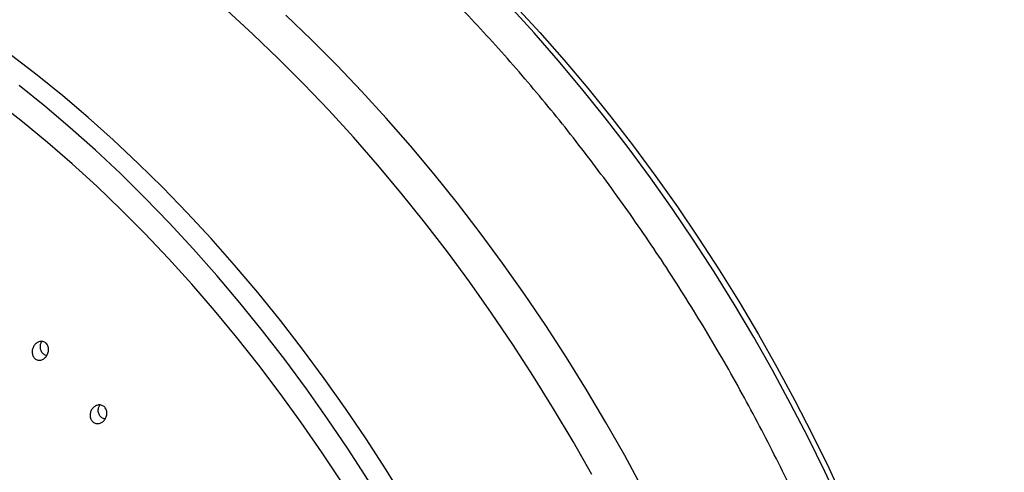
# Model space of a CAD drawing. Units: millimetres. Extents: x 80 to 1701, y 102 to 2296.
# Drawn here: x 1116 to 1158, y 567 to 586 of the extents above; entities that cross this region are included whole.
import ezdxf

# ---------------------------------------------------------------- set-up
doc = ezdxf.new("R2010")
doc.units = ezdxf.units.MM
doc.header["$LTSCALE"] = 8

msp = doc.modelspace()

# ---------------------------------------------------------------- linework, layer by layer
at = {"color": 7, "linetype": 'Continuous', "lineweight": 25}
msp.add_line((1119.472, 569.677), (1119.526, 569.803), dxfattribs=at)
at = {"color": 7, "linetype": 'Continuous', "lineweight": 25, "flags": 128}
for points in [[(1140.71, 566.81), (1139.901, 568.236), (1139.064, 569.645), (1138.2, 571.036), (1137.31, 572.408), (1136.395, 573.758), (1135.456, 575.085), (1134.494, 576.387), (1133.511, 577.664), (1132.507, 578.913), (1131.484, 580.132), (1130.442, 581.322), (1129.384, 582.479), (1128.31, 583.603), (1127.222, 584.693), (1126.121, 585.747), (1125.008, 586.763)], [(1151.426, 565.467), (1150.738, 566.941), (1150.019, 568.406), (1149.269, 569.86), (1148.489, 571.3), (1147.679, 572.726), (1146.842, 574.135), (1145.978, 575.527), (1145.088, 576.898), (1144.173, 578.248), (1143.234, 579.575), (1142.272, 580.877), (1141.289, 582.154), (1140.285, 583.403), (1139.262, 584.623), (1138.22, 585.812), (1137.162, 586.969)], [(1142.905, 566.186), (1142.125, 567.627), (1141.316, 569.052), (1140.478, 570.462), (1139.614, 571.853), (1138.724, 573.224), (1137.809, 574.574), (1136.87, 575.901), (1135.908, 577.204), (1134.925, 578.48), (1133.921, 579.729), (1132.898, 580.949), (1131.856, 582.138), (1130.798, 583.296), (1129.724, 584.42), (1128.636, 585.509), (1127.535, 586.563)], [(1131.083, 566.575), (1130.221, 567.904), (1129.333, 569.212), (1128.422, 570.497), (1127.488, 571.757), (1126.532, 572.991), (1125.556, 574.197), (1124.56, 575.373), (1123.547, 576.518), (1122.516, 577.63), (1121.471, 578.709), (1120.411, 579.752), (1119.339, 580.759), (1118.256, 581.728), (1117.162, 582.657), (1116.06, 583.546)], [(1129.926, 566.493), (1129.073, 567.783), (1128.196, 569.052), (1127.295, 570.296), (1126.372, 571.515), (1125.428, 572.707), (1124.464, 573.871), (1123.482, 575.004), (1122.482, 576.106), (1121.467, 577.174), (1120.438, 578.208), (1119.395, 579.207), (1118.34, 580.168), (1117.275, 581.09), (1116.201, 581.973), (1115.12, 582.815)]]:
    msp.add_lwpolyline(points, dxfattribs=at)
at = {"color": 8, "linetype": 'Continuous', "lineweight": 25, "flags": 128}
for points in [[(1137.425, 586.959), (1138.478, 585.814), (1139.513, 584.637), (1140.531, 583.429), (1141.529, 582.192), (1142.507, 580.927), (1143.463, 579.635), (1144.396, 578.319), (1145.306, 576.98), (1146.19, 575.619), (1147.048, 574.238), (1147.879, 572.84), (1148.682, 571.424), (1149.456, 569.994), (1150.2, 568.551), (1150.913, 567.096), (1151.594, 565.632)], [(1132.686, 565.668), (1131.85, 567.017), (1130.988, 568.347), (1130.1, 569.655), (1129.189, 570.94), (1128.255, 572.2), (1127.299, 573.434), (1126.323, 574.639), (1125.327, 575.816), (1124.314, 576.961), (1123.283, 578.073), (1122.238, 579.152), (1121.178, 580.195), (1120.106, 581.202), (1119.023, 582.17), (1117.929, 583.1), (1116.827, 583.989), (1115.718, 584.837)]]:
    msp.add_lwpolyline(points, dxfattribs=at)
at = {"color": 7, "linetype": 'Continuous', "lineweight": 25}
for centre, radius, start, end in [((1097.098, 543.285), 80.87, 16.21499, 43.78501), ((1083.725, 535.565), 42.371, 5.4701, 54.5245)]:
    msp.add_arc(centre, radius, start, end, dxfattribs=at)
at = {"color": 8, "linetype": 'Continuous', "lineweight": 25}
msp.add_arc((1081.836, 534.561), 44.833, 2.7222, 54.855, dxfattribs=at)
at = {"color": 7, "linetype": 'Continuous', "lineweight": 25}
for points, knots in [([(1156.328, 538.009), (1156.327, 538.248), (1156.323, 538.936), (1156.289, 540.087), (1156.211, 541.464), (1156.096, 542.856), (1155.943, 544.261), (1155.752, 545.677), (1155.525, 547.103), (1155.262, 548.537), (1154.963, 549.978), (1154.628, 551.425), (1154.258, 552.876), (1153.853, 554.33), (1153.415, 555.785), (1152.943, 557.241), (1152.438, 558.695), (1151.9, 560.147), (1151.331, 561.594), (1150.73, 563.037), (1150.099, 564.472), (1149.438, 565.899), (1148.748, 567.317), (1148.029, 568.724), (1147.282, 570.118), (1146.508, 571.499), (1145.708, 572.865), (1144.882, 574.215), (1144.032, 575.547), (1143.157, 576.861), (1142.26, 578.154), (1141.34, 579.426), (1140.399, 580.675), (1139.437, 581.9), (1138.455, 583.1), (1137.455, 584.273), (1136.436, 585.42), (1135.401, 586.537), (1134.35, 587.625), (1133.283, 588.681), (1132.203, 589.706), (1131.109, 590.697), (1130.002, 591.655), (1128.884, 592.577), (1127.756, 593.462), (1126.619, 594.31), (1125.473, 595.12), (1124.32, 595.891), (1123.16, 596.622), (1121.995, 597.311), (1120.826, 597.958), (1119.654, 598.562), (1118.479, 599.121), (1117.305, 599.636), (1116.13, 600.106), (1114.958, 600.528), (1113.79, 600.903), (1112.626, 601.231), (1111.468, 601.51), (1110.319, 601.739), (1109.179, 601.92), (1108.051, 602.051), (1106.935, 602.132), (1105.833, 602.164), (1104.747, 602.146), (1103.679, 602.079), (1102.629, 601.963), (1101.598, 601.8), (1100.589, 601.588), (1099.602, 601.329), (1098.637, 601.025), (1097.696, 600.674), (1096.78, 600.278), (1095.888, 599.838), (1095.023, 599.354), (1094.183, 598.827), (1093.371, 598.257), (1092.587, 597.645), (1091.832, 596.991), (1091.105, 596.296), (1090.408, 595.561), (1089.742, 594.785), (1089.106, 593.97), (1088.503, 593.114), (1087.946, 592.249), (1087.608, 591.652), (1087.447, 591.366)], [0, 0, 0, 0, 0.006511, 0.018745, 0.030974, 0.043198, 0.055417, 0.067628, 0.079832, 0.092029, 0.104217, 0.116397, 0.128569, 0.140733, 0.15289, 0.16504, 0.177184, 0.189322, 0.201455, 0.213583, 0.225706, 0.237826, 0.249944, 0.262059, 0.274173, 0.286286, 0.298398, 0.310512, 0.322626, 0.334741, 0.346859, 0.35898, 0.371104, 0.383233, 0.395366, 0.407506, 0.419651, 0.431803, 0.443962, 0.45613, 0.468305, 0.48049, 0.492684, 0.504886, 0.517099, 0.529321, 0.541551, 0.553791, 0.566038, 0.578292, 0.59055, 0.602812, 0.615073, 0.62733, 0.639578, 0.651814, 0.664031, 0.676224, 0.688387, 0.700511, 0.712591, 0.72462, 0.73659, 0.748498, 0.760339, 0.772109, 0.783808, 0.795436, 0.806996, 0.818493, 0.829932, 0.84132, 0.852668, 0.863984, 0.87528, 0.886567, 0.897853, 0.909149, 0.920466, 0.931814, 0.943202, 0.95464, 0.966135, 0.977691, 0.989313, 1, 1, 1, 1]), ([(1116.622, 572.006), (1116.618, 572.059), (1116.609, 572.165), (1116.662, 572.315), (1116.75, 572.436), (1116.87, 572.52), (1116.986, 572.548), (1117.079, 572.538), (1117.147, 572.513), (1117.207, 572.471), (1117.257, 572.413), (1117.293, 572.343), (1117.321, 572.241), (1117.319, 572.105), (1117.268, 571.956), (1117.18, 571.833), (1117.062, 571.748), (1116.948, 571.721), (1116.856, 571.732), (1116.789, 571.758), (1116.729, 571.801), (1116.679, 571.859), (1116.642, 571.928), (1116.629, 571.98), (1116.622, 572.006)], [0, 0, 0, 0, 0.062252, 0.12467, 0.187059, 0.249346, 0.311567, 0.34335, 0.374211, 0.405563, 0.436842, 0.468201, 0.499574, 0.562102, 0.624642, 0.68711, 0.749466, 0.811706, 0.843267, 0.874282, 0.90559, 0.936965, 0.968366, 1, 1, 1, 1]), ([(1116.976, 572.21), (1116.972, 572.263), (1116.964, 572.368), (1116.997, 572.484), (1117.034, 572.531), (1117.04, 572.539)], [0, 0, 0, 0, 0.451988, 0.905179, 1, 1, 1, 1]), ([(1117.244, 571.935), (1117.233, 571.936), (1117.198, 571.939), (1117.143, 571.963), (1117.083, 572.005), (1117.033, 572.063), (1116.995, 572.132), (1116.982, 572.184), (1116.976, 572.21)], [0, 0, 0, 0, 0.08963, 0.271424, 0.452864, 0.634695, 0.817036, 1, 1, 1, 1]), ([(1107.644, 570.772), (1107.896, 570.606), (1108.419, 570.261), (1109.214, 569.688), (1110.025, 569.067), (1110.832, 568.407), (1111.633, 567.712), (1112.426, 566.982), (1113.21, 566.219), (1113.983, 565.423), (1114.744, 564.598), (1115.491, 563.743), (1116.222, 562.861), (1116.937, 561.953), (1117.634, 561.02), (1118.311, 560.066), (1118.968, 559.09), (1119.602, 558.096), (1120.214, 557.086), (1120.8, 556.06), (1121.362, 555.021), (1121.896, 553.971), (1122.403, 552.911), (1122.882, 551.845), (1123.331, 550.774), (1123.75, 549.7), (1124.138, 548.625), (1124.494, 547.551), (1124.818, 546.48), (1125.109, 545.414), (1125.367, 544.356), (1125.591, 543.307), (1125.781, 542.27), (1125.937, 541.246), (1126.059, 540.237), (1126.146, 539.246), (1126.2, 538.259), (1126.216, 537.443), (1126.207, 536.646), (1126.194, 536.152), (1126.169, 535.833), (1126.168, 535.81)], [0, 0, 0, 0, 0.02457, 0.051098, 0.07764, 0.104198, 0.130771, 0.15736, 0.183964, 0.210583, 0.237214, 0.263859, 0.290514, 0.317179, 0.343852, 0.370533, 0.397219, 0.423909, 0.450602, 0.477297, 0.50399, 0.530682, 0.55737, 0.584054, 0.61073, 0.637399, 0.664058, 0.690706, 0.717342, 0.743964, 0.770572, 0.797164, 0.823738, 0.850296, 0.876835, 0.903357, 0.929861, 0.957578, 0.971461, 0.997929, 1, 1, 1, 1]), ([(1119.118, 569.473), (1119.135, 569.521), (1119.169, 569.618), (1119.272, 569.728), (1119.399, 569.798), (1119.519, 569.812), (1119.613, 569.792), (1119.68, 569.759), (1119.739, 569.71), (1119.785, 569.647), (1119.816, 569.574), (1119.836, 569.469), (1119.825, 569.335), (1119.762, 569.192), (1119.663, 569.08), (1119.537, 569.01), (1119.418, 568.996), (1119.325, 569.018), (1119.259, 569.051), (1119.202, 569.1), (1119.155, 569.164), (1119.123, 569.237), (1119.099, 569.342), (1119.111, 569.42), (1119.118, 569.473)], [0, 0, 0, 0, 0.062292, 0.124663, 0.186947, 0.24909, 0.280381, 0.31167, 0.343067, 0.374331, 0.405673, 0.437079, 0.499563, 0.562084, 0.624531, 0.686862, 0.749083, 0.78076, 0.811674, 0.843055, 0.874424, 0.905829, 0.937246, 1, 1, 1, 1]), ([(1119.761, 569.21), (1119.757, 569.209), (1119.73, 569.206), (1119.679, 569.224), (1119.613, 569.255), (1119.555, 569.305), (1119.509, 569.368), (1119.477, 569.441), (1119.453, 569.546), (1119.464, 569.624), (1119.472, 569.677)], [0, 0, 0, 0, 0.021095, 0.143208, 0.26528, 0.387432, 0.51007, 0.632595, 0.755167, 1, 1, 1, 1])]:
    msp.add_open_spline(points, degree=3, knots=knots, dxfattribs=at)

doc.saveas('drawing.dxf')
